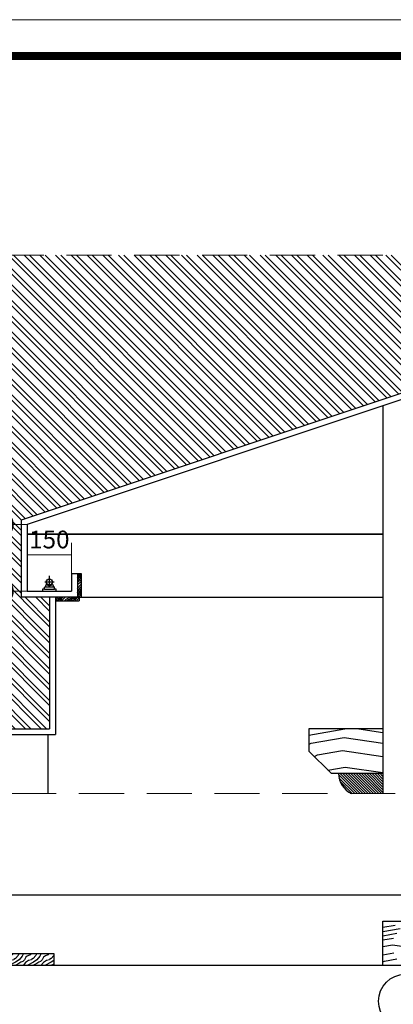
# Model space of a CAD drawing. Units: inches. Extents: x -452343 to 1639927, y -2105730 to 985301.
# Drawn here: x 1231660 to 1232920, y -588801 to -585483 of the extents above; entities that cross this region are included whole.
import ezdxf

# ---------------------------------------------------------------- set-up
doc = ezdxf.new("R2010")
doc.units = ezdxf.units.IN
doc.header["$MEASUREMENT"] = 0
doc.linetypes.add('DASHEDX2', pattern=[38.1, 25.4, -12.7])
doc.styles.add('CITYBLUEPRINT', font='stylu.ttf')
doc.dimstyles.new('房间尺寸标注', dxfattribs={"dimtxt": 100, "dimasz": 150, "dimexe": 40, "dimexo": 0, "dimgap": 20, "dimtad": 1, "dimdec": 0, "dimzin": 0, "dimdsep": 46, "dimtxsty": 'CITYBLUEPRINT', "dimblk": 'DOTSMALL', "dimcen": 25, "dimdle": 20, "dimclrd": 1, "dimclre": 1, "dimclrt": 1, "dimadec": 0, "dimazin": 0, "dimtfac": 1, "dimtdec": 0, "dimtix": 1, "dimtmove": 1, "dimatfit": 0, "dimldrblk": 'DOTSMALL', "dimfxl": 300, "dimfxlon": 1, "dimtolj": 1, "dimtzin": 0, "dimlwd": 13, "dimlwe": 13, "dimarcsym": 0})
pattern_1 = [(0, (1131014.617, -435062.876), (50, 50), [2.5, -47.5]), (90, (1131034.617, -435045.376), (-50, 50), [5, -45]), (45, (1131024.617, -435050.376), (6e-15, 50), [3.535, -10.605, 3.535, -7.07, 24.75, -21.215678]), (45, (1131012.117, -435065.376), (6e-15, 50), [3.5355, -7.071, 3.5355, -56.568678]), (45, (1131029.617, -435060.376), (6e-15, 50), [3.5355, -67.175178]), (45, (1131034.617, -435062.876), (6e-15, 50), [3.5355, -67.175178]), (45, (1131027.117, -435057.876), (6e-15, 50), [3.5355, -67.175178]), (45, (1131024.617, -435055.376), (6e-15, 50), [7.071, -63.639678]), (45, (1131037.117, -435017.876), (6e-15, 50), [7.071, -63.639678]), (45, (1131019.617, -435052.876), (6e-15, 50), [14.142, -56.568678]), (45, (1131017.117, -435050.376), (6e-15, 50), [14.142, -56.568678]), (45, (1131049.617, -435035.376), (6e-15, 50), [14.142, -56.568678]), (45, (1131014.617, -435045.376), (6e-15, 50), [10.6066, -60.104078]), (45, (1131004.617, -435037.876), (6e-15, 50), [10.6066, -60.104078]), (45, (1131009.617, -435042.876), (6e-15, 50), [10.6066, -60.104078]), (45, (1131042.117, -435027.876), (6e-15, 50), [17.67767, -53.033008]), (45, (1131037.117, -435025.376), (6e-15, 50), [17.67767, -53.033008]), (45, (1131042.117, -435037.876), (6e-15, 50), [24.748737, -45.961941]), (26.565051, (1131019.617, -435057.876), (50, 2e-08), [5.59017, -106.213229]), (26.565051, (1131029.617, -435042.876), (50, 2e-08), [5.59017, -106.213229]), (26.565051, (1131027.117, -435047.876), (50, 2e-08), [5.59017, -106.213229]), (26.565051, (1131017.117, -435062.876), (50, 2e-08), [11.18034, -100.623059]), (26.565051, (1131027.117, -435040.376), (50, 2e-08), [16.77051, -95.032889]), (26.565051, (1131022.117, -435037.876), (50, 2e-08), [22.36068, -89.442719]), (26.565051, (1131017.117, -435035.376), (50, 2e-08), [22.36068, -89.442719]), (26.565051, (1131009.617, -435020.376), (50, 2e-08), [22.36068, -89.442719]), (26.565051, (1131009.617, -435025.376), (50, 2e-08), [27.95085, -83.852549]), (26.565051, (1131012.117, -435030.376), (50, 2e-08), [27.95085, -83.852549]), (63.434949, (1131029.617, -435050.376), (3e-09, 50), [5.59017, -106.213229]), (63.434949, (1131022.117, -435055.376), (3e-09, 50), [5.59017, -106.213229]), (63.434949, (1131014.617, -435062.876), (3e-09, 50), [11.18034, -100.623059]), (63.434949, (1131029.617, -435055.376), (3e-09, 50), [11.18034, -100.623059]), (63.434949, (1131009.617, -435065.376), (3e-09, 50), [16.77051, -95.032889]), (63.434949, (1131004.617, -435065.376), (3e-09, 50), [22.36068, -89.442719]), (63.434949, (1131049.617, -435062.876), (3e-09, 50), [22.36068, -89.442719]), (63.434949, (1131032.117, -435057.876), (3e-09, 50), [22.36068, -89.442719]), (63.434949, (1131042.117, -435062.876), (3e-09, 50), [27.95085, -83.852549]), (63.434949, (1131037.117, -435060.376), (3e-09, 50), [27.95085, -83.852549])]

# ---------------------------------------------------------------- blocks, each defined once
blk = doc.blocks.new('A$C1DB01B3C')
at = {"color": 1}
for p, q in [((22.9, 14.2), (22.9, 52.4)), ((7.1, 31.6), (38.6, 31.6)), ((12.9, 23.7), (7.4, 14.2)), ((32.8, 23.7), (38.3, 14.2))]:
    blk.add_line(p, q, dxfattribs=at)
at = {"color": 8}
for p, q in [((5.9, 7.7), (39.8, 7.7)), ((38.3, 14.2), (7.4, 14.2))]:
    blk.add_line(p, q, dxfattribs=at)
at = {"color": 1}
for points in [[(5.9, 7.7), (0, 7.7), (0, 0), (45.7, 0), (45.7, 7.7), (39.8, 7.7)], [(5.9, 7.7), (5.9, 14.2), (7.4, 14.2)], [(39.8, 7.7), (39.8, 14.2), (38.3, 14.2)]]:
    blk.add_lwpolyline(points, dxfattribs=at)
at = {"color": 8}
blk.add_circle((22.9, 31.6), 10.6, dxfattribs=at)
at = {"color": 1}
blk.add_arc((22.9, 31.6), 12.6, 218.3721, 321.6279, dxfattribs=at)
blk = doc.blocks.new('ghdhss')
h = blk.add_hatch()
h.set_pattern_fill('木纹面1', color=250, scale=15, angle=180, pattern_type=2)
h.set_pattern_definition([(243.43495, (220044.74, -268406.84), (-60, 3e-09), [13.864105, -53.217934]), (220.601295, (220084.213, -268458.72), (-60, -5e-08), [12.4742, -264.11213]), (220.601295, (220054.213, -268518.72), (-60, -5e-08), [12.4742, -264.11213]), (220.601295, (220024.213, -268578.72), (-60, 4e-08), [12.4742, -264.11213]), (243.43495, (220075.184, -268398.454), (-60, 3e-09), [12.711023, -54.371016]), (230.19443, (220069.5, -268409.823), (-60, -2e-09), [6.72147, -227.58602]), (230.19443, (220039.5, -268469.823), (-60, -2e-09), [6.72147, -227.58602]), (230.19443, (220009.5, -268529.823), (-60, -2e-09), [6.72147, -227.58602]), (201.80141, (220065.197, -268414.987), (-60, 8e-08), [8.606136, -152.948808]), (213.690068, (220057.206, -268418.183), (-60, 4e-08), [7.56544, -100.6011]), (243.43495, (220050.91, -268422.38), (-60, 2e-08), [10.065865, -57.016173]), (225, (220046.41, -268431.383), (-60, 4e-14), [8.153455, -161.55217]), (225, (220016.41, -268491.383), (-60, 4e-14), [8.153455, -161.55217]), (201.80141, (220040.644, -268437.148), (-60, 8e-08), [6.57711, -154.977834]), (243.43495, (220094.63, -268397.07), (-60, 2e-08), [21.5688, -45.51324]), (230.19443, (220084.98, -268416.36), (-60, -2e-09), [13.72069, -220.5868]), (230.19443, (220054.98, -268476.36), (-60, -2e-09), [13.72069, -220.5868]), (230.19443, (220024.98, -268536.36), (-60, -2e-09), [13.72069, -220.5868]), (213.690068, (220076.198, -268426.9), (-60, 4e-08), [6.72168, -101.44486]), (195.945396, (220070.605, -268430.628), (-60, 4.3e-06), [10.687454, -207.715843]), (213.690068, (220060.33, -268433.565), (-60, 4e-08), [12.2789, -95.88764]), (230.19443, (220050.11, -268440.376), (-60, -2e-09), [15.59201, -218.71548]), (230.19443, (220020.11, -268500.376), (-60, -2e-09), [15.59201, -218.71548]), (230.19443, (219990.11, -268560.376), (-60, 8e-09), [15.59201, -218.71548]), (201.80141, (220040.13, -268452.354), (-60, 8e-08), [17.143504, -144.41144]), (230.19443, (220098.54, -268419.24), (-60, -2e-09), [15.6422, -218.66529]), (230.19443, (220068.54, -268479.24), (-60, -2e-09), [15.6422, -218.66529]), (230.19443, (220038.54, -268539.24), (-60, -2e-09), [15.6422, -218.66529]), (213.690068, (220088.528, -268431.256), (-60, 4e-08), [14.514225, -93.652313]), (206.56505, (220076.45, -268439.307), (-60, -3e-09), [23.95788, -244.37028]), (206.56505, (220046.45, -268499.307), (-60, -3e-09), [23.95788, -244.37028]), (220.601295, (220055.023, -268450.02), (-60, -5e-08), [12.9579, -263.62843]), (220.601295, (220025.023, -268510.02), (-60, -5e-08), [12.9579, -263.62843]), (220.601295, (219995.023, -268570.02), (-60, -5e-08), [12.9579, -263.62843]), (213.690068, (220094.538, -268439.59), (-60, 4e-08), [8.207375, -99.959166]), (206.56505, (220087.71, -268444.144), (-60, -2e-08), [21.47423, -246.85393]), (206.56505, (220057.71, -268504.144), (-60, 2e-07), [21.47423, -246.85393]), (220.601295, (220068.5, -268453.747), (-60, -5e-08), [5.10247, -271.48386]), (220.601295, (220038.5, -268513.747), (-60, -5e-08), [5.10247, -271.48386]), (220.601295, (220008.5, -268573.747), (-60, -5e-08), [5.10247, -271.48386])])
h.paths.add_polyline_path([(149754.1, -195909.2), (149904.1, -195909.2), (149904.1, -195889.2), (149964.1, -195889.2), (149964.1, -195899.2), (150414.1, -195899.2), (150414.1, -195889.2), (150474.1, -195889.2), (150474.1, -195899.2), (150624.1, -195899.2), (150624.1, -195869.2), (149754.1, -195869.2)])
h.paths.add_polyline_path([(150624.1, -195909.2), (150744.1, -195909.2), (150744.1, -195869.2), (150624.1, -195869.2)])
h.paths.add_polyline_path([(150744.1, -195909.2), (150864.1, -195909.2), (150864.1, -195869.2), (150744.1, -195869.2)])
at = {"color": 250}
for p, q in [((151974.1, -195759.2), (152124.1, -195759.2)), ((151974.1, -195909.2), (151974.1, -195759.2)), ((149754.1, -195869.2), (150864.1, -195869.2)), ((150864.1, -195869.2), (150864.1, -195909.2)), ((156924.1, -195909.2), (147644.1, -195909.2)), ((152124.1, -195909.2), (151974.1, -195909.2))]:
    blk.add_line(p, q, dxfattribs=at)
at = {"color": 250, "linetype": 'Continuous'}
for p, q in [((151974.1, -195780.1), (152015.5, -195772.8)), ((151974.1, -195794.5), (152031.9, -195784.3)), ((151974.1, -195808.8), (152020.5, -195800.7)), ((151974.1, -195823.2), (152009, -195817)), ((151974.1, -195844.7), (152005.7, -195839.2)), ((152005.7, -195839.2), (152116.3, -195855.6)), ((151974.1, -195873.5), (152010.6, -195867)), ((151974.1, -195896.9), (151979.5, -195894.1)), ((151979.5, -195894.1), (152021.3, -195886.7))]:
    blk.add_line(p, q, dxfattribs=at)
at = {"color": 250}
blk.add_lwpolyline([(146671.6, -195671.3), (158580.5, -195671.3), (158580.5, -200775.3), (146671.6, -200775.3)], close=True, dxfattribs=at)
blk.add_circle((152049.1, -196029.2), 90, dxfattribs=at)
blk = doc.blocks.new('_DOTSMALL')
at = {"color": 0, "linetype": 'ByBlock', "const_width": 0.5}
blk.add_lwpolyline([(-0.0625, 0, 1), (0.0625, 0, 1)], format="xyb", close=True, dxfattribs=at)
blk = doc.blocks.new('*D1561')
at = {"color": 1, "lineweight": 13, "transparency": 16777216}
for p, q in [((1231593.5, -587164), (1231593.5, -587429.3)), ((1231685.3, -587184), (1231553.5, -587184)), ((1231685.3, -587409.3), (1231553.5, -587409.3))]:
    blk.add_line(p, q, dxfattribs=at)
at = {"layer": 'Defpoints', "color": 0, "transparency": 16777216}
for p in [(1231685.3, -587184), (1231593.5, -587409.3), (1231685.3, -587409.3)]:
    blk.add_point(p, dxfattribs=at)
at = {"color": 1, "lineweight": 13, "transparency": 16777216, "xscale": 150, "yscale": 150, "zscale": 150}
for p, rotation in [((1231593.5, -587184), 90), ((1231593.5, -587409.3), 270)]:
    blk.add_blockref('_DOTSMALL', p, dxfattribs=dict(at, rotation=rotation))
at = {"color": 1, "transparency": 16777216, "insert": (1231542.2, -587296.7), "char_height": 60, "attachment_point": 5, "rotation": 90, "style": 'CITYBLUEPRINT'}
blk.add_mtext('\\A1;225', dxfattribs=at)
blk = doc.blocks.new('*D1562')
at = {"color": 1, "lineweight": 13, "transparency": 16777216}
for p, q in [((1231685.3, -587409.3), (1231685.3, -587246.2)), ((1231835.3, -587409.3), (1231835.3, -587246.2)), ((1231685.3, -587286.2), (1231835.3, -587286.2))]:
    blk.add_line(p, q, dxfattribs=at)
at = {"layer": 'Defpoints', "color": 0, "transparency": 16777216}
for p in [(1231835.3, -587286.2), (1231685.3, -587409.3), (1231835.3, -587409.3)]:
    blk.add_point(p, dxfattribs=at)
at = {"color": 1, "transparency": 16777216, "insert": (1231760.3, -587234.7), "char_height": 60, "attachment_point": 5, "style": 'CITYBLUEPRINT'}
blk.add_mtext('\\A1;150', dxfattribs=at)

msp = doc.modelspace()

# ---------------------------------------------------------------- hatches: boundary and pattern name
h = msp.add_hatch()
h.set_pattern_fill('ANSI32', color=256, scale=100, angle=-90)
h.set_pattern_definition([(315, (1148045.997, -391578.61), (26.516504, 26.516504), []), (315, (1148045.997, -391596.29), (26.516504, 26.516504), [])])
h.paths.add_polyline_path([(1230515.3, -587167.3), (1230515.3, -587417.3), (1230465.3, -587417.3), (1230465.3, -587167.3)], flags=16)
h.paths.add_polyline_path([(1237835.3, -586276.7), (1229835.3, -586276.7), (1229835.3, -587872.3), (1231761.3, -587872.3), (1231761.3, -587429.3), (1231665.3, -587429.3), (1231665.3, -587169.6), (1234135.3, -586346.2), (1234285.3, -586346.2), (1236755.3, -587169.6), (1236755.3, -587409.3), (1237835.3, -587409.3)])
h = msp.add_hatch()
h.set_pattern_fill('木纹面6', color=36, scale=50, pattern_type=2)
h.set_pattern_definition(pattern_1)
h.paths.add_polyline_path([(1231867.3, -587349.3), (1231855.3, -587349.3), (1231855.3, -587429.3), (1231867.3, -587429.3)])
h = msp.add_hatch()
h.set_pattern_fill('木纹面6', color=36, scale=50, pattern_type=2)
h.set_pattern_definition(pattern_1)
h.paths.add_polyline_path([(1231861.3, -587429.3), (1231855.3, -587429.3), (1231781.3, -587429.3), (1231781.3, -587441.3), (1231861.3, -587441.3)])
h = msp.add_hatch()
h.set_pattern_fill('木纹面6', color=36, scale=400, angle=325, pattern_type=2)
h.set_pattern_definition([(325, (1164312.64, -435357.88), (557.0914, 98.2302), [20, -380]), (55, (1164524, -435334.97), (-98.2302, 557.0914), [40, -360]), (10, (1164435.53, -435321.85), (229.43057, 327.6608), [28.28, -84.84, 28.28, -56.56, 198, -169.72542]), (10, (1164284.78, -435362.8), (229.43057, 327.6608), [28.284, -56.568, 28.284, -452.54942]), (10, (1164422.4, -435410.33), (229.43057, 327.6608), [28.284, -537.4014]), (10, (1164443.7, -435449.65), (229.43057, 327.6608), [28.284, -537.4014]), (10, (1164417.5, -435382.47), (229.43057, 327.6608), [28.284, -537.4014]), (10, (1164412.59, -435354.62), (229.43057, 327.6608), [56.568, -509.1174]), (10, (1164666.57, -435166.23), (229.43057, 327.6608), [56.568, -509.1174]), (10, (1164391.3, -435315.3), (229.43057, 327.6608), [113.136, -452.5494]), (10, (1164386.38, -435287.44), (229.43057, 327.6608), [113.136, -452.5494]), (10, (1164668.2, -435338.27), (229.43057, 327.6608), [113.136, -452.5494]), (10, (1164392.94, -435243.2), (229.43057, 327.6608), [84.8528, -480.8326]), (10, (1164361.82, -435148.16), (229.43057, 327.6608), [84.8528, -480.8326]), (10, (1164371.65, -435203.87), (229.43057, 327.6608), [84.8528, -480.8326]), (10, (1164653.45, -435254.7), (229.43057, 327.6608), [141.4214, -424.2641]), (10, (1164632.16, -435215.38), (229.43057, 327.6608), [141.4214, -424.2641]), (10, (1164607.57, -435320.24), (229.43057, 327.6608), [197.9899, -367.6955]), (351.56505, (1164368.35, -435348.06), (327.66082, -229.43057), [44.7214, -849.7058]), (351.56505, (1164502.71, -435295.64), (327.66082, -229.43057), [44.7214, -849.7058]), (351.56505, (1164463.38, -435316.94), (327.66082, -229.43057), [44.7214, -849.7058]), (351.56505, (1164329.02, -435369.35), (327.66082, -229.43057), [89.4427, -804.9845]), (351.56505, (1164497.8, -435267.79), (327.66082, -229.43057), [134.1641, -760.2631]), (351.56505, (1164476.5, -435228.46), (327.66082, -229.43057), [178.8854, -715.5418]), (351.56505, (1164455.2, -435189.14), (327.66082, -229.43057), [178.8854, -715.5418]), (351.56505, (1164474.89, -435056.42), (327.66082, -229.43057), [178.8854, -715.5418]), (351.56505, (1164451.95, -435089.19), (327.66082, -229.43057), [223.6068, -670.8204]), (351.56505, (1164445.39, -435133.43), (327.66082, -229.43057), [223.6068, -670.8204]), (28.43495, (1164468.3, -435344.8), (229.43057, 327.66082), [44.7214, -849.7058]), (28.43495, (1164396.2, -435343.14), (229.43057, 327.66082), [44.7214, -849.7058]), (28.43495, (1164312.64, -435357.88), (229.43057, 327.66082), [89.4427, -804.9845]), (28.43495, (1164445.35, -435377.56), (229.43057, 327.66082), [89.4427, -804.9845]), (28.43495, (1164268.4, -435351.32), (229.43057, 327.66082), [134.1641, -760.2631]), (28.43495, (1164235.64, -435328.38), (229.43057, 327.66082), [178.8854, -715.5418]), (28.43495, (1164542, -435518.48), (229.43057, 327.66082), [178.8854, -715.5418]), (28.43495, (1164450.26, -435405.41), (229.43057, 327.66082), [178.8854, -715.5418]), (28.43495, (1164492.85, -435484.07), (229.43057, 327.66082), [223.6068, -670.8204]), (28.43495, (1164471.56, -435444.74), (229.43057, 327.66082), [223.6068, -670.8204])])
h.paths.add_polyline_path([(1232635.3, -587872.6), (1232885.3, -587872.6), (1232885.3, -588022.6), (1232710.3, -588022.6), (1232635.3, -587947.6)])
h = msp.add_hatch()
h.set_pattern_fill('ANSI31', color=36, scale=2, style=0)
h.set_pattern_definition([(135, (1231587.6203, -588172.577), (4.490128, 4.490128), [])])
edge = h.paths.add_edge_path()
edge.add_line((1232780, -588091.2), (1232885.3, -588091.2))
edge.add_line((1232885.3, -588091.2), (1232885.3, -588022.6))
edge.add_line((1232885.3, -588022.6), (1232735.3, -588022.6))
edge.add_arc((1232810.3, -588022.6), 75, 180, 246.1958)

# ---------------------------------------------------------------- linework, layer by layer
for p, q in [((1234135.3, -586346.2), (1231665.3, -587169.6)), ((1234135.3, -586367.3), (1231685.3, -587184)), ((1231665.3, -587169.6), (1231665.3, -587429.3)), ((1231685.3, -587184), (1231685.3, -587409.3)), ((1231835.3, -587349.3), (1231855.3, -587349.3)), ((1231835.3, -587349.3), (1231835.3, -587409.3)), ((1231855.3, -587349.3), (1231855.3, -587429.3)), ((1231855.3, -587429.3), (1231665.3, -587429.3)), ((1231685.3, -587409.3), (1231835.3, -587409.3)), ((1231761.3, -587429.3), (1231761.3, -587872.3)), ((1231781.3, -587429.3), (1231781.3, -587892.3)), ((1228330.3, -587892.3), (1231781.3, -587892.3)), ((1228430.3, -587872.3), (1231761.3, -587872.3)), ((1231755.3, -587892.3), (1231755.3, -588091.2))]:
    msp.add_line(p, q)
at = {"color": 36}
for p, q in [((1232885.3, -586784), (1232885.3, -588091.2)), ((1231685.3, -587217.3), (1232885.3, -587217.3)), ((1232885.3, -587217.3), (1231685.3, -587217.3)), ((1231855.3, -587349.3), (1231867.3, -587349.3)), ((1231867.3, -587349.3), (1231867.3, -587429.3)), ((1231781.3, -587429.3), (1231781.3, -587441.3)), ((1231855.3, -587429.3), (1232885.3, -587429.3)), ((1231867.3, -587429.3), (1231855.3, -587429.3)), ((1231861.3, -587429.3), (1231861.3, -587441.3)), ((1231781.3, -587441.3), (1231861.3, -587441.3)), ((1232885.3, -587872.6), (1232635.3, -587872.6)), ((1232635.3, -587872.6), (1232635.3, -587947.6)), ((1232635.3, -587947.6), (1232710.3, -588022.6)), ((1232710.3, -588022.6), (1232885.3, -588022.6))]:
    msp.add_line(p, q, dxfattribs=at)
at = {"color": 6, "lineweight": 9}
msp.add_lwpolyline([(1240756.7, -595244.4), (1240756.7, -585483), (1226494.3, -585483), (1226494.3, -595244.4)], close=True, dxfattribs=at)
at = {"color": 7, "lineweight": 9, "const_width": 26.5}
msp.add_lwpolyline([(1240634.7, -595122.4), (1240634.7, -585605.1), (1226616.3, -585605.1), (1226616.3, -595122.4)], close=True, dxfattribs=at)
at = {"color": 40, "linetype": 'DASHEDX2', "lineweight": 9, "ltscale": 6}
msp.add_lwpolyline([(1227703.2, -586276.7), (1239784.7, -586276.7), (1239784.7, -588091.2), (1227703.2, -588091.2)], close=True, dxfattribs=at)
at = {"color": 36}
msp.add_arc((1232810.3, -588022.6), 75, 180, 246.1958, dxfattribs=at)

# ---------------------------------------------------------------- block references
for name, p in [('A$C1DB01B3C', (1231737.7, -587409.3)), ('ghdhss', (1080911.2, -392761.2))]:
    msp.add_blockref(name, p)

# ---------------------------------------------------------------- dimensions: what is measured, and where the dimension line sits
dim = msp.add_linear_dim(base=(1231593.5, -587409.3), p1=(1231685.3, -587184), p2=(1231685.3, -587409.3), angle=90, dimstyle='房间尺寸标注', override={"dimtxt": 60})
dim.commit()
dim.dimension.update_dxf_attribs({"geometry": '*D1561', "text_midpoint": (1231542.2, -587296.7)})
dim = msp.add_linear_dim(base=(1231835.3, -587286.2), p1=(1231685.3, -587409.3), p2=(1231835.3, -587409.3), dimstyle='房间尺寸标注', override={"dimtxt": 60})
dim.commit()
dim.dimension.update_dxf_attribs({"geometry": '*D1562', "text_midpoint": (1231760.3, -587234.7)})

doc.saveas('drawing.dxf')
